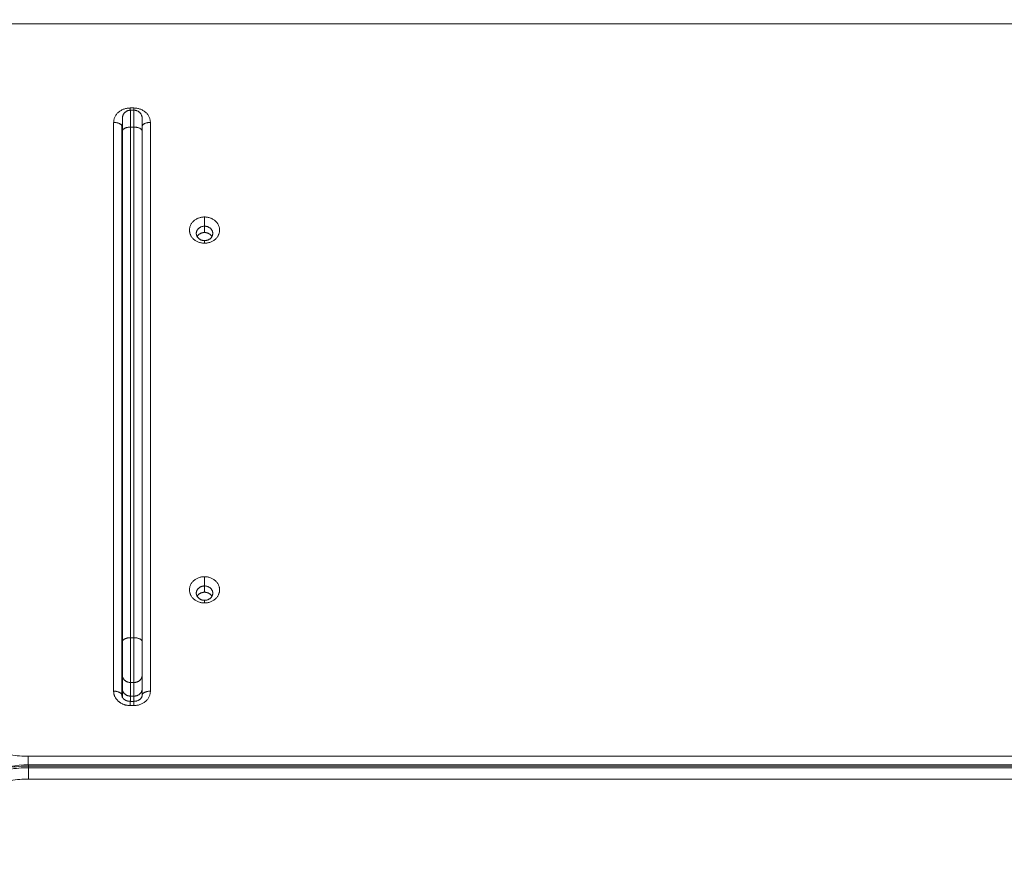
# Model space of a CAD drawing. Units: millimetres. Extents: x 2067.43 to 2074.96, y 2338.62 to 2347.94.
# Drawn here: x 2071.25 to 2071.85, y 2341.96 to 2342.48 of the extents above; entities that cross this region are included whole.
import ezdxf

# ---------------------------------------------------------------- set-up
doc = ezdxf.new("R2010")
doc.units = ezdxf.units.MM
doc.layers.get('0').update_dxf_attribs({"lineweight": 5})
doc.layers.add('DIASTASEIS', color=253, linetype='Continuous', lineweight=13)
doc.dimstyles.get("Standard").update_dxf_attribs({"dimtxt": 0.15, "dimasz": 0.15, "dimexe": 0.0625, "dimexo": 0.0625, "dimgap": 0.01, "dimtad": 0, "dimdec": 1, "dimzin": 0, "dimdsep": 46, "dimtxsty": 'Standard', "dimblk": 'OBLIQUE', "dimblk2": 'OBLIQUE', "dimcen": 0.06, "dimadec": 0, "dimazin": 0, "dimtfac": 1, "dimtdec": 1, "dimtofl": 0, "dimtmove": 0, "dimatfit": 3, "dimldrblk": 'OBLIQUE', "dimfxl": 1, "dimtolj": 1, "dimtzin": 0, "dimarcsym": 0})

# ---------------------------------------------------------------- blocks, each defined once
blk = doc.blocks.new('_Oblique')
at = {"color": 0, "linetype": 'ByBlock', "lineweight": -2}
blk.add_line((-0.5, -0.5), (0.5, 0.5), dxfattribs=at)
blk = doc.blocks.new('*D28')
at = {"layer": 'Defpoints', "color": 0, "transparency": 16777216}
for p in [(2069.42714, 2342.20287), (2072.44447, 2342.07769), (2069.42714, 2340.7359)]:
    blk.add_point(p, dxfattribs=at)
at = {"layer": 'DIASTASEIS', "color": 0, "lineweight": -2, "transparency": 16777216}
for p, q in [((2069.42714, 2342.14037), (2069.42714, 2340.6734)), ((2072.44447, 2342.01519), (2072.44447, 2340.6734)), ((2069.42714, 2340.7359), (2070.76942, 2340.7359)), ((2072.44447, 2340.7359), (2071.10219, 2340.7359))]:
    blk.add_line(p, q, dxfattribs=at)
at = {"layer": 'DIASTASEIS', "color": 0, "lineweight": -2, "transparency": 16777216, "xscale": 0.15, "yscale": 0.15, "zscale": 0.15, "rotation": 180}
blk.add_blockref('_Oblique', (2069.42714, 2340.7359), dxfattribs=at)
at = {"layer": 'DIASTASEIS', "color": 0, "lineweight": -2, "transparency": 16777216, "xscale": 0.15, "yscale": 0.15, "zscale": 0.15}
blk.add_blockref('_Oblique', (2072.44447, 2340.7359), dxfattribs=at)
at = {"layer": 'DIASTASEIS', "color": 0, "transparency": 16777216, "insert": (2070.93581, 2340.7359), "char_height": 0.15, "attachment_point": 5}
blk.add_mtext('\\A1;{\\H0.8x;3.00}', dxfattribs=at)
blk = doc.blocks.new('*D30')
at = {"layer": 'Defpoints', "color": 0, "transparency": 16777216}
for p in [(2067.92714, 2342.39152), (2073.94464, 2341.87969), (2067.92714, 2339.12109)]:
    blk.add_point(p, dxfattribs=at)
at = {"layer": 'DIASTASEIS', "color": 0, "lineweight": -2, "transparency": 16777216}
for p, q in [((2067.92714, 2342.32902), (2067.92714, 2339.05859)), ((2073.94464, 2341.81719), (2073.94464, 2339.05859)), ((2067.92714, 2339.12109), (2070.7722, 2339.12109)), ((2073.94464, 2339.12109), (2071.09958, 2339.12109))]:
    blk.add_line(p, q, dxfattribs=at)
at = {"layer": 'DIASTASEIS', "color": 0, "lineweight": -2, "transparency": 16777216, "xscale": 0.15, "yscale": 0.15, "zscale": 0.15, "rotation": 180}
blk.add_blockref('_Oblique', (2067.92714, 2339.12109), dxfattribs=at)
at = {"layer": 'DIASTASEIS', "color": 0, "lineweight": -2, "transparency": 16777216, "xscale": 0.15, "yscale": 0.15, "zscale": 0.15}
blk.add_blockref('_Oblique', (2073.94464, 2339.12109), dxfattribs=at)
at = {"layer": 'DIASTASEIS', "color": 0, "transparency": 16777216, "insert": (2070.93589, 2339.12109), "char_height": 0.15, "attachment_point": 5}
blk.add_mtext('\\A1;{\\H0.8x;6.00}', dxfattribs=at)
blk = doc.blocks.new('*D31')
at = {"layer": 'Defpoints', "color": 0, "transparency": 16777216}
for p in [(2069.97552, 2344.89834), (2069.97552, 2339.88469), (2074.45831, 2339.88469)]:
    blk.add_point(p, dxfattribs=at)
at = {"layer": 'DIASTASEIS', "color": 0, "lineweight": -2, "transparency": 16777216}
for p, q in [((2070.03802, 2344.89834), (2074.52081, 2344.89834)), ((2074.45831, 2344.89834), (2074.45831, 2342.55745)), ((2074.45831, 2339.88469), (2074.45831, 2342.22558)), ((2070.03802, 2339.88469), (2074.52081, 2339.88469))]:
    blk.add_line(p, q, dxfattribs=at)
at = {"layer": 'DIASTASEIS', "color": 0, "lineweight": -2, "transparency": 16777216, "xscale": 0.15, "yscale": 0.15, "zscale": 0.15}
for p, rotation in [((2074.45831, 2344.89834), 90), ((2074.45831, 2339.88469), 270)]:
    blk.add_blockref('_Oblique', p, dxfattribs=dict(at, rotation=rotation))
at = {"layer": 'DIASTASEIS', "color": 0, "transparency": 16777216, "insert": (2074.45831, 2342.39152), "char_height": 0.15, "attachment_point": 5, "rotation": 90}
blk.add_mtext('\\A1;{\\H0.8x;5.00}', dxfattribs=at)

msp = doc.modelspace()

# ---------------------------------------------------------------- linework, layer by layer
for points, degree in [([(2071.24605, 2342.47786), (2071.82049, 2342.47786), (2072.39493, 2342.47786)], 2), ([(2071.31834, 2342.42681), (2071.31949, 2342.42681), (2071.32064, 2342.42681)], 2), ([(2071.31864, 2342.42547), (2071.31964, 2342.42547), (2071.32064, 2342.42547)], 2), ([(2071.30834, 2342.07277), (2071.30834, 2342.24542), (2071.30834, 2342.41807)], 2), ([(2071.31334, 2342.07034), (2071.31334, 2342.24299), (2071.31334, 2342.41564)], 2), ([(2071.33064, 2342.41807), (2071.33064, 2342.24542), (2071.33064, 2342.07277)], 2), ([(2071.31364, 2342.41277), (2071.31364, 2342.25779), (2071.31364, 2342.10281)], 2), ([(2071.31864, 2342.41521), (2071.31864, 2342.26023), (2071.31864, 2342.10525)], 2), ([(2071.31864, 2342.41521), (2071.31964, 2342.41521), (2071.32064, 2342.41521)], 2), ([(2071.32064, 2342.41521), (2071.32064, 2342.26023), (2071.32064, 2342.10525)], 2), ([(2071.32564, 2342.41277), (2071.32564, 2342.25779), (2071.32564, 2342.10281)], 2), ([(2071.36349, 2342.35504), (2071.36349, 2342.35784), (2071.36349, 2342.36065)], 2), ([(2071.36349, 2342.3512), (2071.36349, 2342.35312), (2071.36349, 2342.35504)], 2), ([(2071.31364, 2342.34919), (2071.31349, 2342.34919), (2071.31334, 2342.34919)], 2), ([(2071.31334, 2342.34419), (2071.31349, 2342.34419), (2071.31364, 2342.34419)], 2), ([(2071.36349, 2342.34471), (2071.36349, 2342.3455), (2071.36349, 2342.3463)], 2), ([(2071.31364, 2342.31019), (2071.31349, 2342.31019), (2071.31334, 2342.31019)], 2), ([(2071.31334, 2342.30519), (2071.31349, 2342.30519), (2071.31364, 2342.30519)], 2), ([(2071.31334, 2342.30469), (2071.31349, 2342.30469), (2071.31364, 2342.30469)], 2), ([(2071.31334, 2342.29969), (2071.31349, 2342.29969), (2071.31364, 2342.29969)], 2), ([(2071.36349, 2342.13666), (2071.36349, 2342.13946), (2071.36349, 2342.14227)], 2), ([(2071.36349, 2342.13282), (2071.36349, 2342.13474), (2071.36349, 2342.13666)], 2), ([(2071.36349, 2342.12633), (2071.36349, 2342.12712), (2071.36349, 2342.12792)], 2), ([(2071.32064, 2342.10525), (2071.31964, 2342.10525), (2071.31864, 2342.10525)], 2), ([(2071.31364, 2342.07413), (2071.31364, 2342.07827), (2071.31364, 2342.08241)], 2), ([(2071.32564, 2342.08241), (2071.32564, 2342.07637), (2071.32564, 2342.07034)], 2), ([(2071.32064, 2342.07804), (2071.31964, 2342.07804), (2071.31864, 2342.07804)], 2), ([(2071.31864, 2342.06977), (2071.31864, 2342.0739), (2071.31864, 2342.07804)], 2), ([(2071.32064, 2342.06977), (2071.32064, 2342.0739), (2071.32064, 2342.07804)], 2), ([(2071.31334, 2342.07034), (2071.31334, 2342.07029), (2071.31334, 2342.07025), (2071.31334, 2342.0702)], 3), ([(2071.31334, 2342.0702), (2071.31334, 2342.07016), (2071.31335, 2342.07011), (2071.31335, 2342.07006)], 3), ([(2071.31335, 2342.07006), (2071.31336, 2342.06997), (2071.31338, 2342.06988), (2071.3134, 2342.06979)], 3), ([(2071.3134, 2342.06979), (2071.31341, 2342.06974), (2071.31342, 2342.06969), (2071.31343, 2342.06964)], 3), ([(2071.31343, 2342.06964), (2071.31345, 2342.06959), (2071.31346, 2342.06954), (2071.31348, 2342.06949)], 3), ([(2071.31348, 2342.06949), (2071.31349, 2342.06944), (2071.31351, 2342.06939), (2071.31353, 2342.06934)], 3), ([(2071.31353, 2342.06934), (2071.31355, 2342.06929), (2071.31357, 2342.06924), (2071.31359, 2342.06919)], 3), ([(2071.31359, 2342.06919), (2071.31364, 2342.06908), (2071.3137, 2342.06898), (2071.31376, 2342.06887)], 3), ([(2071.32064, 2342.06977), (2071.31964, 2342.06977), (2071.31864, 2342.06977)], 2), ([(2071.32522, 2342.06887), (2071.32528, 2342.06898), (2071.32534, 2342.06908), (2071.32538, 2342.06919)], 3), ([(2071.32538, 2342.06919), (2071.32543, 2342.06929), (2071.32547, 2342.06939), (2071.3255, 2342.06949)], 3), ([(2071.3255, 2342.06949), (2071.32553, 2342.06959), (2071.32556, 2342.06969), (2071.32558, 2342.06979)], 3), ([(2071.32558, 2342.06979), (2071.3256, 2342.06988), (2071.32561, 2342.06997), (2071.32562, 2342.07007)], 3), ([(2071.32562, 2342.07007), (2071.32563, 2342.07016), (2071.32564, 2342.07025), (2071.32564, 2342.07034)], 3), ([(2071.31376, 2342.06887), (2071.31379, 2342.06882), (2071.31382, 2342.06877), (2071.31386, 2342.06871)], 3), ([(2071.31386, 2342.06871), (2071.31389, 2342.06866), (2071.31393, 2342.06861), (2071.31397, 2342.06855)], 3), ([(2071.31397, 2342.06855), (2071.31401, 2342.0685), (2071.31405, 2342.06845), (2071.3141, 2342.0684)], 3), ([(2071.3141, 2342.0684), (2071.31414, 2342.06834), (2071.31419, 2342.06829), (2071.31424, 2342.06824)], 3), ([(2071.31424, 2342.06824), (2071.31434, 2342.06813), (2071.31444, 2342.06803), (2071.31456, 2342.06793)], 3), ([(2071.31456, 2342.06793), (2071.31456, 2342.06792), (2071.31457, 2342.06792), (2071.31457, 2342.06791)], 3), ([(2071.31457, 2342.06791), (2071.31463, 2342.06787), (2071.31468, 2342.06782), (2071.31474, 2342.06778)], 3), ([(2071.31474, 2342.06778), (2071.3148, 2342.06773), (2071.31486, 2342.06768), (2071.31493, 2342.06764)], 3), ([(2071.31493, 2342.06764), (2071.31499, 2342.06759), (2071.31506, 2342.06754), (2071.31513, 2342.0675)], 3), ([(2071.31513, 2342.0675), (2071.3152, 2342.06745), (2071.31527, 2342.06741), (2071.31535, 2342.06737)], 3), ([(2071.31535, 2342.06737), (2071.31549, 2342.06729), (2071.31564, 2342.06721), (2071.3158, 2342.06714)], 3), ([(2071.3158, 2342.06714), (2071.31588, 2342.0671), (2071.31596, 2342.06707), (2071.31604, 2342.06703)], 3), ([(2071.31604, 2342.06703), (2071.31612, 2342.067), (2071.31621, 2342.06697), (2071.31629, 2342.06694)], 3), ([(2071.31629, 2342.06694), (2071.31637, 2342.06691), (2071.31646, 2342.06689), (2071.31654, 2342.06686)], 3), ([(2071.31654, 2342.06686), (2071.31663, 2342.06684), (2071.31671, 2342.06681), (2071.3168, 2342.06679)], 3), ([(2071.3168, 2342.06679), (2071.31697, 2342.06675), (2071.31714, 2342.06671), (2071.31732, 2342.06669)], 3), ([(2071.31732, 2342.06669), (2071.31748, 2342.06666), (2071.31765, 2342.06664), (2071.31782, 2342.06662)], 3), ([(2071.31782, 2342.06662), (2071.318, 2342.06661), (2071.31817, 2342.0666), (2071.31834, 2342.0666)], 3), ([(2071.31834, 2342.0666), (2071.31949, 2342.0666), (2071.32064, 2342.0666)], 2), ([(2071.32064, 2342.06404), (2071.31949, 2342.06404), (2071.31834, 2342.06404)], 2), ([(2071.32064, 2342.0666), (2071.32081, 2342.0666), (2071.32098, 2342.06661), (2071.32115, 2342.06662)], 3), ([(2071.32115, 2342.06662), (2071.32132, 2342.06664), (2071.32149, 2342.06666), (2071.32166, 2342.06669)], 3), ([(2071.32166, 2342.06669), (2071.32184, 2342.06671), (2071.32201, 2342.06675), (2071.32218, 2342.06679)], 3), ([(2071.32218, 2342.06679), (2071.32235, 2342.06684), (2071.32252, 2342.06689), (2071.32269, 2342.06694)], 3), ([(2071.32269, 2342.06694), (2071.32285, 2342.067), (2071.32302, 2342.06707), (2071.32317, 2342.06714)], 3), ([(2071.32317, 2342.06714), (2071.32333, 2342.06721), (2071.32349, 2342.06729), (2071.32363, 2342.06737)], 3), ([(2071.32363, 2342.06737), (2071.32378, 2342.06745), (2071.32392, 2342.06754), (2071.32405, 2342.06764)], 3), ([(2071.32405, 2342.06764), (2071.32418, 2342.06773), (2071.32429, 2342.06782), (2071.3244, 2342.06791)], 3), ([(2071.3244, 2342.06791), (2071.32441, 2342.06792), (2071.32442, 2342.06792), (2071.32442, 2342.06793)], 3), ([(2071.32442, 2342.06793), (2071.32454, 2342.06803), (2071.32464, 2342.06813), (2071.32474, 2342.06824)], 3), ([(2071.32474, 2342.06824), (2071.32484, 2342.06834), (2071.32493, 2342.06845), (2071.32501, 2342.06855)], 3), ([(2071.32501, 2342.06855), (2071.32508, 2342.06866), (2071.32516, 2342.06877), (2071.32522, 2342.06887)], 3), ([(2072.38449, 2342.03324), (2071.82049, 2342.03324), (2071.25649, 2342.03324)], 2), ([(2071.23478, 2342.02444), (2071.24175, 2342.02681), (2071.24917, 2342.02802), (2071.25664, 2342.02802)], 3), ([(2071.25664, 2342.02802), (2071.82064, 2342.02802), (2072.38464, 2342.02802)], 2), ([(2072.38464, 2342.02731), (2071.82064, 2342.02731), (2071.25664, 2342.02731)], 2), ([(2071.25664, 2342.02628), (2071.25664, 2342.0268), (2071.25664, 2342.02731)], 2), ([(2072.38464, 2342.02628), (2071.82064, 2342.02628), (2071.25664, 2342.02628)], 2), ([(2072.38464, 2342.01943), (2071.82064, 2342.01943), (2071.25664, 2342.01943)], 2)]:
    msp.add_open_spline(points, degree=degree)
for points, knots in [([(2071.30834, 2342.41807), (2071.30834, 2342.41834), (2071.30837, 2342.41887), (2071.30849, 2342.41967), (2071.30871, 2342.42049), (2071.30903, 2342.4213), (2071.30944, 2342.4221), (2071.30996, 2342.42287), (2071.31056, 2342.42359), (2071.31125, 2342.42426), (2071.31202, 2342.42487), (2071.31285, 2342.4254), (2071.31373, 2342.42584), (2071.31465, 2342.42621), (2071.31557, 2342.42648), (2071.3165, 2342.42667), (2071.31742, 2342.42679), (2071.31803, 2342.42681), (2071.31834, 2342.42681)], [0, 0, 0, 0, 0.899753, 1.829815, 2.787527, 3.769568, 4.771981, 5.790234, 6.819329, 7.853932, 8.888535, 9.91763, 10.935883, 11.938296, 12.920337, 13.878049, 14.792957, 15.707864, 15.707864, 15.707864, 15.707864]), ([(2071.33064, 2342.41807), (2071.33064, 2342.41834), (2071.33061, 2342.41887), (2071.33048, 2342.41967), (2071.33027, 2342.42049), (2071.32995, 2342.4213), (2071.32953, 2342.4221), (2071.32902, 2342.42287), (2071.32841, 2342.42359), (2071.32772, 2342.42426), (2071.32695, 2342.42487), (2071.32612, 2342.4254), (2071.32524, 2342.42584), (2071.32433, 2342.42621), (2071.3234, 2342.42648), (2071.32247, 2342.42667), (2071.32155, 2342.42679), (2071.32094, 2342.42681), (2071.32064, 2342.42681)], [0, 0, 0, 0, 0.899753, 1.829815, 2.787527, 3.769568, 4.771981, 5.790234, 6.819329, 7.853932, 8.888535, 9.91763, 10.935883, 11.938296, 12.920337, 13.878049, 14.792957, 15.707864, 15.707864, 15.707864, 15.707864]), ([(2071.31334, 2342.41564), (2071.31334, 2342.41577), (2071.31335, 2342.41604), (2071.31342, 2342.41644), (2071.31351, 2342.41681), (2071.3136, 2342.41704), (2071.31364, 2342.41713)], [0, 0, 0, 0, 0.899753, 1.829815, 2.787527, 3.481639, 3.481639, 3.481639, 3.481639]), ([(2071.31834, 2342.06404), (2071.31803, 2342.06404), (2071.31742, 2342.06406), (2071.3165, 2342.06417), (2071.31573, 2342.06433), (2071.31512, 2342.0645), (2071.31465, 2342.06465), (2071.31419, 2342.06482), (2071.31359, 2342.06508), (2071.313, 2342.06537), (2071.31244, 2342.06571), (2071.31203, 2342.06599), (2071.31164, 2342.06628), (2071.31114, 2342.0667), (2071.31068, 2342.06714), (2071.31026, 2342.06762), (2071.30997, 2342.06799), (2071.3097, 2342.06837), (2071.30937, 2342.06889), (2071.3091, 2342.06942), (2071.30887, 2342.06996), (2071.30872, 2342.07037), (2071.3086, 2342.07077), (2071.30847, 2342.07131), (2071.30839, 2342.07184), (2071.30835, 2342.07237), (2071.30834, 2342.07264), (2071.30834, 2342.07277)], [0, 0, 0, 0, 0.914907, 1.829815, 2.787527, 3.278548, 3.769568, 4.270775, 4.771981, 5.790234, 6.304782, 6.819329, 7.336631, 7.853932, 8.888535, 9.403082, 9.91763, 10.426757, 10.935883, 11.938296, 12.429316, 12.920337, 13.399193, 13.878049, 14.792957, 15.25041, 15.707864, 15.707864, 15.707864, 15.707864]), ([(2071.31364, 2342.07413), (2071.31364, 2342.07399), (2071.31364, 2342.07366), (2071.31364, 2342.0731), (2071.31364, 2342.07246), (2071.31364, 2342.07185), (2071.31364, 2342.07134), (2071.31364, 2342.07092), (2071.31364, 2342.07049), (2071.31364, 2342.0699), (2071.31364, 2342.06942), (2071.31364, 2342.0691), (2071.31364, 2342.06909)], [0, 0, 0, 0, 0.914907, 1.829815, 2.799691, 3.769568, 4.270774, 4.771981, 5.281107, 5.790234, 6.819329, 6.838168, 6.838168, 6.838168, 6.838168]), ([(2071.31864, 2342.06977), (2071.31864, 2342.06969), (2071.31864, 2342.06953), (2071.31864, 2342.06925), (2071.31864, 2342.06893), (2071.31864, 2342.06863), (2071.31864, 2342.06837), (2071.31864, 2342.06816), (2071.31864, 2342.06795), (2071.31864, 2342.06765), (2071.31864, 2342.06734), (2071.31864, 2342.06701), (2071.31864, 2342.0668), (2071.31864, 2342.06666), (2071.31864, 2342.0666)], [0, 0, 0, 0, 0.914907, 1.829815, 2.799691, 3.769568, 4.270774, 4.771981, 5.281107, 5.790234, 6.819329, 7.33663, 7.853932, 8.189884, 8.189884, 8.189884, 8.189884]), ([(2071.33064, 2342.07277), (2071.33064, 2342.07251), (2071.33061, 2342.07198), (2071.33048, 2342.07117), (2071.33027, 2342.07036), (2071.32995, 2342.06955), (2071.32953, 2342.06875), (2071.32902, 2342.06798), (2071.32841, 2342.06726), (2071.32772, 2342.06659), (2071.32695, 2342.06598), (2071.32612, 2342.06545), (2071.32524, 2342.065), (2071.32433, 2342.06464), (2071.3234, 2342.06436), (2071.32247, 2342.06417), (2071.32155, 2342.06406), (2071.32094, 2342.06404), (2071.32064, 2342.06404)], [0, 0, 0, 0, 0.899753, 1.829815, 2.787527, 3.769568, 4.771981, 5.790234, 6.819329, 7.853932, 8.888535, 9.91763, 10.935883, 11.938296, 12.920337, 13.878049, 14.792957, 15.707864, 15.707864, 15.707864, 15.707864]), ([(2071.32064, 2342.06977), (2071.32064, 2342.06969), (2071.32064, 2342.06953), (2071.32064, 2342.06925), (2071.32064, 2342.06893), (2071.32064, 2342.06863), (2071.32064, 2342.06837), (2071.32064, 2342.06816), (2071.32064, 2342.06795), (2071.32064, 2342.06765), (2071.32064, 2342.06734), (2071.32064, 2342.06701), (2071.32064, 2342.0668), (2071.32064, 2342.06666), (2071.32064, 2342.0666)], [0, 0, 0, 0, 0.914907, 1.829815, 2.799691, 3.769568, 4.270774, 4.771981, 5.281107, 5.790234, 6.819329, 7.33663, 7.853932, 8.189017, 8.189017, 8.189017, 8.189017])]:
    msp.add_open_spline(points, degree=3, knots=knots)
for points, weights in [([(2071.31364, 2342.42047), (2071.31364, 2342.42547), (2071.31864, 2342.42547)], [1, 0.707106781186, 1]), ([(2071.31834, 2342.42546), (2071.31834, 2342.42617), (2071.31834, 2342.42681)], [0.908355403065, 0.943138930248, 1]), ([(2071.31864, 2342.41521), (2071.31864, 2342.42547), (2071.31864, 2342.42547)], [1, 0.862204389864, 1]), ([(2071.32064, 2342.42547), (2071.32064, 2342.42618), (2071.32064, 2342.42681)], [0.90877452515, 0.943480849823, 1]), ([(2071.32064, 2342.41521), (2071.32064, 2342.42547), (2071.32064, 2342.42547)], [1, 0.862204389864, 1]), ([(2071.32564, 2342.42047), (2071.32564, 2342.42547), (2071.32064, 2342.42547)], [1, 0.707106781186, 1]), ([(2071.30834, 2342.41807), (2071.31334, 2342.41807), (2071.31334, 2342.41564)], [1, 0.707106781187, 1]), ([(2071.31364, 2342.41277), (2071.31364, 2342.42047), (2071.31364, 2342.42047)], [1, 0.862204389864, 1]), ([(2071.32564, 2342.41277), (2071.32564, 2342.42047), (2071.32564, 2342.42047)], [1, 0.862204389864, 1]), ([(2071.33064, 2342.41807), (2071.32564, 2342.41807), (2071.32564, 2342.41564)], [1, 0.707106781187, 1]), ([(2071.31364, 2342.41277), (2071.31364, 2342.41521), (2071.31864, 2342.41521)], [1, 0.707106781187, 1]), ([(2071.32564, 2342.41277), (2071.32564, 2342.41521), (2071.32064, 2342.41521)], [1, 0.707106781187, 1]), ([(2071.36349, 2342.36065), (2071.35436, 2342.36065), (2071.35436, 2342.35268)], [1, 0.707106781187, 1]), ([(2071.36349, 2342.36065), (2071.37261, 2342.36065), (2071.37261, 2342.35268)], [1, 0.707106781187, 1]), ([(2071.35436, 2342.35268), (2071.35436, 2342.34471), (2071.36349, 2342.34471)], [1, 0.707106781187, 1]), ([(2071.35849, 2342.35067), (2071.35849, 2342.35504), (2071.36349, 2342.35504)], [1, 0.707106781184, 1]), ([(2071.36349, 2342.3463), (2071.35849, 2342.3463), (2071.35849, 2342.35067)], [1, 0.707106781189, 1]), ([(2071.36349, 2342.3512), (2071.36037, 2342.3512), (2071.359, 2342.34875)], [1, 0.794487015448, 0.877376657563]), ([(2071.36849, 2342.35067), (2071.36849, 2342.35504), (2071.36349, 2342.35504)], [1, 0.707106781184, 1]), ([(2071.37261, 2342.35268), (2071.37261, 2342.34471), (2071.36349, 2342.34471)], [1, 0.707106781187, 1]), ([(2071.36798, 2342.34875), (2071.36661, 2342.3512), (2071.36349, 2342.3512)], [0.877387019551, 0.794474171313, 1]), ([(2071.36349, 2342.3463), (2071.36849, 2342.3463), (2071.36849, 2342.35067)], [1, 0.707106781189, 1]), ([(2071.36349, 2342.14227), (2071.35436, 2342.14227), (2071.35436, 2342.1343)], [1, 0.707106781187, 1]), ([(2071.36349, 2342.14227), (2071.37261, 2342.14227), (2071.37261, 2342.1343)], [1, 0.707106781187, 1]), ([(2071.35849, 2342.13229), (2071.35849, 2342.13666), (2071.36349, 2342.13666)], [1, 0.707106781184, 1]), ([(2071.36849, 2342.13229), (2071.36849, 2342.13666), (2071.36349, 2342.13666)], [1, 0.707106781184, 1]), ([(2071.35436, 2342.1343), (2071.35436, 2342.12633), (2071.36349, 2342.12633)], [1, 0.707106781187, 1]), ([(2071.36349, 2342.12792), (2071.35849, 2342.12792), (2071.35849, 2342.13229)], [1, 0.707106781189, 1]), ([(2071.36349, 2342.13282), (2071.36037, 2342.13282), (2071.359, 2342.13037)], [1, 0.794487108703, 0.877376582339]), ([(2071.37261, 2342.1343), (2071.37261, 2342.12633), (2071.36349, 2342.12633)], [1, 0.707106781187, 1]), ([(2071.36798, 2342.13037), (2071.36661, 2342.13282), (2071.36349, 2342.13282)], [0.877379862842, 0.794483042067, 1]), ([(2071.36349, 2342.12792), (2071.36849, 2342.12792), (2071.36849, 2342.13229)], [1, 0.707106781189, 1]), ([(2071.31864, 2342.10525), (2071.31364, 2342.10525), (2071.31364, 2342.10281)], [1, 0.707106781186, 1]), ([(2071.31864, 2342.07804), (2071.31864, 2342.08778), (2071.31864, 2342.10525)], [1, 0.707106781186, 1]), ([(2071.32064, 2342.10525), (2071.32564, 2342.10525), (2071.32564, 2342.10281)], [1, 0.707106781186, 1]), ([(2071.32064, 2342.07804), (2071.32064, 2342.08778), (2071.32064, 2342.10525)], [1, 0.707106781186, 1]), ([(2071.31364, 2342.08241), (2071.31364, 2342.08971), (2071.31364, 2342.10281)], [1, 0.707106783147, 1]), ([(2071.32564, 2342.08241), (2071.32564, 2342.08971), (2071.32564, 2342.10281)], [1, 0.707106783147, 1]), ([(2071.25649, 2342.03324), (2071.20149, 2342.03324), (2071.20149, 2342.08128)], [1, 0.707106781187, 1]), ([(2071.31864, 2342.07804), (2071.31364, 2342.07804), (2071.31364, 2342.08241)], [1, 0.707106781187, 1]), ([(2071.32064, 2342.07804), (2071.32564, 2342.07804), (2071.32564, 2342.08241)], [1, 0.707106781187, 1]), ([(2071.31334, 2342.07034), (2071.31334, 2342.07277), (2071.30834, 2342.07277)], [1, 0.707106781187, 1]), ([(2071.31364, 2342.07413), (2071.31364, 2342.06977), (2071.31864, 2342.06977)], [1, 0.707106781187, 1]), ([(2071.32564, 2342.07413), (2071.32564, 2342.06977), (2071.32064, 2342.06977)], [1, 0.707106781187, 1]), ([(2071.33064, 2342.07277), (2071.32564, 2342.07277), (2071.32564, 2342.07034)], [1, 0.707106781187, 1]), ([(2071.31834, 2342.06404), (2071.31834, 2342.0666), (2071.31834, 2342.0666)], [1, 0.80427365283, 0.870136175021]), ([(2071.32064, 2342.0666), (2071.32064, 2342.0666), (2071.32064, 2342.06404)], [0.870136175021, 0.80427365283, 1]), ([(2071.25649, 2342.03324), (2071.25649, 2342.03056), (2071.25649, 2342.02802)], [1, 0.79763788878, 0.874902763963]), ([(2071.25664, 2342.02731), (2071.19664, 2342.02731), (2071.19664, 2341.97581)], [1, 0.707106781187, 1]), ([(2071.25664, 2342.02802), (2071.25664, 2342.02802), (2071.25664, 2342.02731)], [0.866664144584, 0.897371485813, 1]), ([(2071.25664, 2342.02628), (2071.19664, 2342.02628), (2071.19664, 2341.97478)], [1, 0.707106781187, 1]), ([(2071.25664, 2342.01943), (2071.25664, 2342.02372), (2071.25664, 2342.02628)], [1, 0.707106781187, 1]), ([(2071.25664, 2342.01943), (2071.20164, 2342.01943), (2071.20164, 2341.97222)], [1, 0.707106781187, 1])]:
    msp.add_rational_spline(points, weights, degree=2)

# ---------------------------------------------------------------- dimensions: what is measured, and where the dimension line sits
at = {"layer": 'DIASTASEIS'}
dim = msp.add_linear_dim(base=(2074.45831, 2339.88469), p1=(2069.97552, 2344.89834), p2=(2069.97552, 2339.88469), angle=270, text='{\\H0.8x;5.00}', dimstyle='Standard', override={"dimdec": 2}, dxfattribs=at)
dim.commit()
dim.dimension.update_dxf_attribs({"geometry": '*D31', "text_midpoint": (2074.45831, 2342.39152)})
for base, p1, p2, text, picture, middle in [((2067.92714, 2339.12109), (2073.94464, 2341.87969), (2067.92714, 2342.39152), '{\\H0.8x;6.00}', '*D30', (2070.93589, 2339.12109)), ((2069.42714, 2340.7359), (2072.44447, 2342.07769), (2069.42714, 2342.20287), '{\\H0.8x;3.00}', '*D28', (2070.93581, 2340.7359))]:
    dim = msp.add_linear_dim(base=base, p1=p1, p2=p2, text=text, dimstyle='Standard', override={"dimdec": 2}, dxfattribs=at)
    dim.commit()
    dim.dimension.update_dxf_attribs({"geometry": picture, "text_midpoint": middle})

doc.saveas('drawing.dxf')
